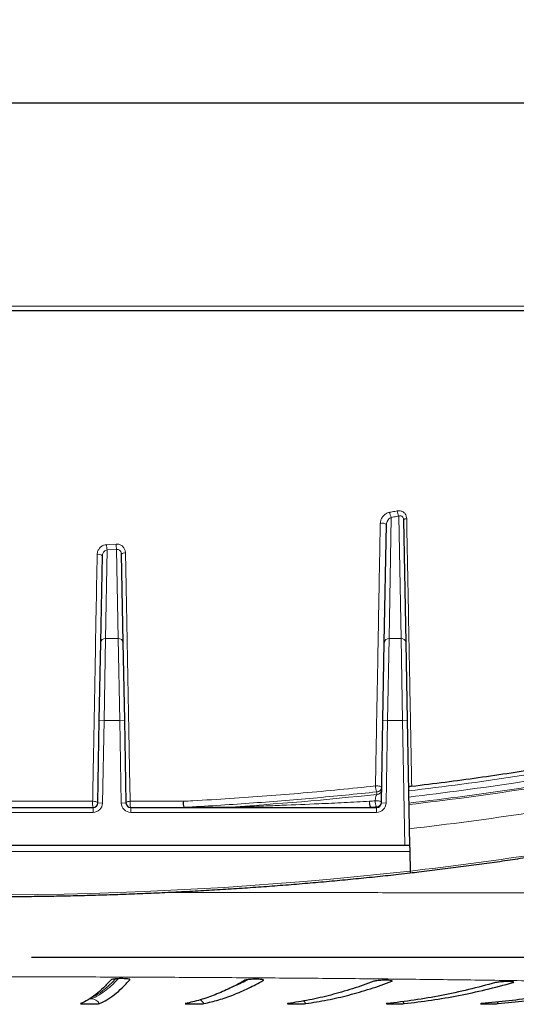
# Model space of a CAD drawing. Units: millimetres. Extents: x 21 to 201, y 9 to 287.
# Drawn here: x 80 to 88, y 138 to 153 of the extents above; entities that cross this region are included whole.
import ezdxf

# ---------------------------------------------------------------- set-up
doc = ezdxf.new("R2010")
doc.units = ezdxf.units.MM
doc.layers.add('WAKU', color=7, linetype='Continuous')
doc.styles.add('SLDTEXTSTYLE0', font='TXT', dxfattribs={"width": 0.7, "bigfont": 'bigfont'})
doc.dimstyles.new('SLDDIMSTYLE2', dxfattribs={"dimtxt": 2.728516, "dimasz": 2.5, "dimexe": 0, "dimexo": 0.0625, "dimgap": 0.682129, "dimtad": 3, "dimdec": 1, "dimlfac": 7, "dimrnd": 1e-09, "dimzin": 12, "dimdsep": 46, "dimtxsty": 'SLDTEXTSTYLE0', "dimblk1": 'OPEN30', "dimblk2": 'OPEN30', "dimsah": 1, "dimcen": 0.09, "dimadec": 0, "dimazin": 3, "dimtfac": 1, "dimtdec": 1, "dimtofl": 0, "dimtmove": 0, "dimatfit": 3, "dimldrblk": 'OPEN30', "dimfxl": 1, "dimfrac": 2, "dimtolj": 1, "dimtzin": 12, "dimarcsym": 0})

# ---------------------------------------------------------------- blocks, each defined once
blk = doc.blocks.new('_Open30')
at = {"color": 0, "linetype": 'ByBlock', "lineweight": -2}
for p, q in [((-1, 0.267949), (0, 0)), ((0, 0), (-1, -0.267949)), ((0, 0), (-1, 0))]:
    blk.add_line(p, q, dxfattribs=at)
blk = doc.blocks.new('_D_5')
at = {"layer": 'WAKU'}
for p, q in [((57.74, 151.532), (57.74, 110.319)), ((101.662, 151.532), (101.662, 110.319)), ((76.615, 118.147), (75.899, 118.147)), ((75.899, 118.147), (75.899, 114.972)), ((85.197, 118.147), (85.913, 118.147)), ((85.913, 118.147), (85.913, 114.972)), ((75.899, 114.972), (76.615, 114.972)), ((85.913, 114.972), (85.197, 114.972)), ((57.74, 111.319), (101.662, 111.319))]:
    blk.add_line(p, q, dxfattribs=at)
at = {"layer": 'WAKU', "xscale": 2.5, "yscale": 2.5, "rotation": 180}
blk.add_blockref('_Open30', (57.74, 111.319, -2.209), dxfattribs=at)
at = {"layer": 'WAKU', "xscale": 2.5, "yscale": 2.5}
blk.add_blockref('_Open30', (101.662, 111.319, -2.209), dxfattribs=at)
at = {"layer": 'WAKU', "char_height": 2.3813, "attachment_point": 1, "style": 'SLDTEXTSTYLE0'}
for s, insert in [('12.105', (76.615, 118.041)), ('307.5', (77.409, 114.389))]:
    blk.add_mtext(s, dxfattribs=dict(at, insert=insert))
blk = doc.blocks.new('SW_CENTERMARKSYMBOL_1')
at = {"layer": 'WAKU', "color": 0}
blk.add_line((0.714, 0), (13.986, 0), dxfattribs=at)

msp = doc.modelspace()

# ---------------------------------------------------------------- linework, layer by layer
at = {"color": 7, "linetype": 'Continuous', "lineweight": 25}
for p, q in [((57.701, 151.278), (101.701, 151.278)), ((71.499, 148.136), (87.903, 148.136)), ((85.747, 143.123), (85.78, 144.905)), ((86.038, 144.977), (86.072, 143.123)), ((81.772, 144.457), (81.797, 143.123)), ((81.461, 143.123), (81.486, 144.434)), ((81.44, 141.947), (81.461, 143.123)), ((81.797, 143.123), (81.819, 141.947)), ((85.725, 141.947), (85.747, 143.123)), ((86.072, 143.123), (86.094, 141.947)), ((81.416, 140.698), (81.44, 141.947)), ((81.819, 141.947), (81.842, 140.698)), ((85.702, 140.698), (85.725, 141.947)), ((86.094, 141.947), (86.129, 140.056)), ((78.057, 140.628), (81.345, 140.628)), ((81.914, 140.628), (85.631, 140.628)), ((86.058, 140.056), (73.344, 140.056)), ((86.129, 140.056), (86.058, 140.056)), ((86.131, 139.962), (86.137, 139.668)), ((81.156, 137.667), (81.156, 137.666)), ((82.739, 137.667), (82.738, 137.666))]:
    msp.add_line(p, q, dxfattribs=at)
at = {"color": 8, "linetype": 'Continuous', "lineweight": 18}
for p, q in [((71.472, 148.206), (87.929, 148.206)), ((85.852, 145.012), (85.818, 143.183)), ((86.001, 143.183), (85.967, 145.032)), ((81.551, 144.601), (81.693, 144.609)), ((81.558, 144.522), (81.533, 143.183)), ((81.701, 144.529), (81.558, 144.522)), ((81.726, 143.183), (81.701, 144.529)), ((81.533, 143.183), (81.511, 141.946)), ((81.533, 143.183), (81.726, 143.183)), ((81.748, 141.946), (81.726, 143.183)), ((85.818, 143.183), (85.797, 141.946)), ((85.818, 143.183), (86.001, 143.183)), ((86.023, 141.946), (86.001, 143.183)), ((81.511, 141.946), (81.44, 141.947)), ((81.511, 141.946), (81.488, 140.697)), ((81.748, 141.946), (81.511, 141.946)), ((81.819, 141.947), (81.748, 141.946)), ((81.771, 140.697), (81.748, 141.946)), ((85.725, 141.947), (85.797, 141.946)), ((85.797, 141.946), (85.773, 140.697)), ((86.023, 141.946), (85.797, 141.946)), ((86.023, 141.946), (86.094, 141.947)), ((86.058, 140.056), (86.023, 141.946)), ((85.634, 140.827), (85.635, 140.866)), ((81.345, 140.556), (81.345, 140.628)), ((81.488, 140.697), (81.416, 140.698)), ((81.842, 140.698), (81.771, 140.697)), ((81.914, 140.628), (81.914, 140.556)), ((82.722, 140.632), (82.722, 140.628)), ((82.722, 140.632), (83.356, 140.632)), ((83.356, 140.628), (83.356, 140.632)), ((85.544, 140.628), (85.544, 140.632)), ((85.544, 140.632), (85.631, 140.632)), ((85.631, 140.632), (85.631, 140.641)), ((85.631, 140.628), (85.631, 140.632)), ((85.631, 140.628), (85.631, 140.556)), ((85.702, 140.698), (85.773, 140.697)), ((81.345, 140.556), (78.057, 140.556)), ((85.631, 140.556), (81.914, 140.556)), ((83.919, 138.018), (83.912, 138.028)), ((85.86, 138.003), (85.851, 138.016)), ((87.69, 137.983), (87.68, 137.999))]:
    msp.add_line(p, q, dxfattribs=at)
at = {"color": 8, "linetype": 'Continuous', "lineweight": 18, "flags": 128}
for points in [[(86.085, 144.995), (86.075, 144.993), (86.066, 144.992), (86.058, 144.99), (86.051, 144.988), (86.045, 144.985), (86.041, 144.983), (86.039, 144.98), (86.038, 144.977)], [(85.613, 140.955), (85.63, 140.956), (85.647, 140.956), (85.663, 140.954), (85.677, 140.951), (85.69, 140.947), (85.699, 140.942), (85.704, 140.937), (85.706, 140.932)], [(85.61, 140.732), (85.626, 140.732), (85.643, 140.732), (85.659, 140.73), (85.673, 140.727), (85.685, 140.723), (85.695, 140.718), (85.7, 140.713), (85.702, 140.707)], [(81.339, 140.723), (81.354, 140.723), (81.368, 140.722), (81.382, 140.719), (81.393, 140.716), (81.403, 140.712), (81.41, 140.708), (81.415, 140.703), (81.416, 140.698)], [(81.906, 140.723), (81.893, 140.722), (81.881, 140.72), (81.87, 140.718), (81.86, 140.715), (81.853, 140.711), (81.847, 140.707), (81.843, 140.702), (81.842, 140.698)], [(85.544, 140.628), (85.539, 140.63), (85.534, 140.636), (85.53, 140.645), (85.526, 140.658), (85.524, 140.673), (85.522, 140.689), (85.522, 140.706), (85.523, 140.723)], [(87.452, 137.69), (87.458, 137.682), (87.467, 137.667)]]:
    msp.add_lwpolyline(points, dxfattribs=at)
at = {"color": 8, "linetype": 'Continuous', "lineweight": 18}
for centre, radius, start, end in [((86.007, 145.1), 0.178, 183.4703, 209.8039), ((86.118, 145.121), 0.176, 183.5522, 210.3239), ((85.712, 144.803), 0.122, 56.2875, 102.4777), ((82.098, 144.61), 0.548, 180.9072, 189.2772), ((82.202, 144.618), 0.509, 180.9796, 189.9844), ((81.426, 144.36), 0.0951, 51.0838, 101.046), ((81.824, 144.402), 0.0753, 80.8833, 132.9848), ((81.528, 143.116), 0.067, 85.9529, 174.6162), ((81.731, 143.116), 0.067, 5.3838, 94.0471), ((85.814, 143.116), 0.067, 85.9529, 174.6162), ((86.006, 143.116), 0.067, 5.3838, 94.0471), ((80.864, 186.127), 45.55, 276.6187, 280.6935), ((80.876, 186.139), 45.653, 276.5906, 280.7707), ((80.888, 186.151), 45.755, 276.5627, 280.8473), ((80.899, 186.208), 45.832, 276.5382, 280.9182), ((85.775, 140.947), 0.162, 177.0345, 210.0786), ((85.636, 140.896), 0.0693, 268.1677, 357.1397), ((85.637, 140.935), 0.0693, 268.1677, 357.1397), ((79.947, 193.867), 53.344, 273.664, 276.1197), ((80.153, 191.921), 51.479, 275.9885, 276.0849), ((85.774, 140.723), 0.165, 176.84, 209.6094), ((80.92, 186.47), 46.454, 276.4331, 280.9138), ((81.634, 140.694), 0.297, 174.2915, 192.8717), ((81.345, 140.699), 0.143, 270, 358.9358), ((81.914, 140.699), 0.143, 181.0642, 270), ((82.127, 140.694), 0.223, 172.437, 197.1978), ((82.876, 140.694), 0.168, 169.9736, 203.1687), ((83.012, 140.713), 0.301, 178.1275, 195.6313), ((85.69, 140.713), 0.167, 176.8667, 209.2014), ((80.154, 192.014), 51.664, 275.9885, 276.0849), ((85.633, 140.711), 0.0693, 268.1677, 357.1397), ((85.633, 140.701), 0.0693, 268.1677, 357.1397), ((85.631, 140.699), 0.143, 270, 358.9358), ((80.934, 185.761), 46.384, 276.4399, 281.0103), ((79.701, 197.044), 57.735, 263.59992, 276.40008), ((81.317, 137.595), 0.143, 30.0086, 89.9091), ((82.895, 137.596), 0.143, 29.773, 63.1544), ((84.435, 137.597), 0.144, 29.2908, 51.2809), ((85.921, 137.598), 0.145, 28.5032, 43.6999)]:
    msp.add_arc(centre, radius, start, end, dxfattribs=at)
at = {"color": 7, "linetype": 'Continuous', "lineweight": 25}
for centre, start, end in [((81.345, 140.699), 270, 358.9358), ((81.914, 140.699), 181.0642, 270), ((85.631, 140.699), 270, 358.9358)]:
    msp.add_arc(centre, 0.0714, start, end, dxfattribs=at)
at = {"color": 8, "linetype": 'Continuous', "lineweight": 18}
for points, knots in [([(85.829, 145.09), (85.823, 145.088), (85.798, 145.083), (85.759, 145.062), (85.719, 145.022), (85.692, 144.974), (85.688, 144.94), (85.686, 144.922)], [0, 0, 0, 0, 0.084025, 0.326657, 0.560721, 0.780023, 1, 1, 1, 1]), ([(85.829, 145.09), (85.854, 145.094), (85.892, 145.101), (85.93, 145.108), (85.943, 145.11)], [0, 0, 0, 0, 0.662305, 1, 1, 1, 1]), ([(86.085, 144.995), (86.084, 145.007), (86.081, 145.033), (86.063, 145.069), (86.031, 145.098), (85.989, 145.114), (85.958, 145.112), (85.943, 145.11)], [0, 0, 0, 0, 0.169414, 0.363749, 0.56731, 0.783991, 1, 1, 1, 1]), ([(85.613, 140.955), (85.619, 141.286), (85.631, 141.947), (85.647, 142.782), (85.659, 143.455), (85.671, 144.112), (85.68, 144.603), (85.686, 144.922)], [0, 0, 0, 0, 0.252762, 0.505642, 0.633307, 0.760989, 1, 1, 1, 1]), ([(85.78, 144.905), (85.781, 144.915), (85.784, 144.936), (85.797, 144.965), (85.817, 144.99), (85.837, 145.005), (85.849, 145.01), (85.852, 145.012)], [0, 0, 0, 0, 0.210405, 0.431377, 0.67207, 0.917692, 1, 1, 1, 1]), ([(85.967, 145.032), (85.954, 145.03), (85.916, 145.023), (85.878, 145.016), (85.852, 145.012)], [0, 0, 0, 0, 0.337695, 1, 1, 1, 1]), ([(85.967, 145.032), (85.974, 145.034), (85.987, 145.038), (86.002, 145.035), (86.014, 145.029), (86.021, 145.024), (86.03, 145.012), (86.036, 144.998), (86.037, 144.984), (86.038, 144.977)], [0, 0, 0, 0, 0.229887, 0.399008, 0.44564, 0.608881, 0.639694, 0.827411, 1, 1, 1, 1]), ([(86.085, 144.995), (86.089, 144.772), (86.098, 144.326), (86.11, 143.661), (86.124, 142.898), (86.138, 142.176), (86.151, 141.494), (86.158, 141.132), (86.161, 140.951), (86.161, 140.951)], [0, 0, 0, 0, 0.163298, 0.326607, 0.489907, 0.728081, 0.864039, 0.999998, 1, 1, 1, 1]), ([(81.408, 144.453), (81.409, 144.463), (81.411, 144.49), (81.428, 144.53), (81.46, 144.568), (81.503, 144.594), (81.535, 144.599), (81.551, 144.601)], [0, 0, 0, 0, 0.134333, 0.35963, 0.577294, 0.788568, 1, 1, 1, 1]), ([(81.693, 144.609), (81.703, 144.609), (81.728, 144.609), (81.767, 144.595), (81.804, 144.566), (81.83, 144.524), (81.834, 144.492), (81.836, 144.476)], [0, 0, 0, 0, 0.128152, 0.336981, 0.553441, 0.776808, 1, 1, 1, 1]), ([(81.339, 140.723), (81.34, 140.768), (81.344, 140.992), (81.352, 141.457), (81.365, 142.12), (81.378, 142.847), (81.392, 143.624), (81.402, 144.162), (81.408, 144.453)], [0, 0, 0, 0, 0.036565, 0.182826, 0.377919, 0.573025, 0.768116, 1, 1, 1, 1]), ([(81.558, 144.522), (81.55, 144.52), (81.533, 144.516), (81.512, 144.5), (81.496, 144.478), (81.487, 144.455), (81.486, 144.44), (81.486, 144.434)], [0, 0, 0, 0, 0.201954, 0.410872, 0.631903, 0.863041, 1, 1, 1, 1]), ([(81.772, 144.457), (81.772, 144.466), (81.77, 144.484), (81.757, 144.507), (81.738, 144.523), (81.718, 144.53), (81.706, 144.53), (81.701, 144.529)], [0, 0, 0, 0, 0.234009, 0.460322, 0.672657, 0.874857, 1, 1, 1, 1]), ([(81.836, 144.476), (81.837, 144.43), (81.841, 144.2), (81.85, 143.726), (81.862, 143.055), (81.876, 142.327), (81.89, 141.549), (81.9, 141.017), (81.906, 140.723)], [0, 0, 0, 0, 0.036305, 0.18153, 0.375239, 0.568965, 0.762676, 1, 1, 1, 1]), ([(82.711, 140.723), (82.758, 140.726), (82.993, 140.738), (83.413, 140.764), (83.97, 140.803), (84.521, 140.848), (85.07, 140.898), (85.432, 140.936), (85.613, 140.955)], [0, 0, 0, 0, 0.047869, 0.239363, 0.429202, 0.619042, 0.809521, 1, 1, 1, 1]), ([(85.635, 140.866), (85.476, 140.849), (85.159, 140.816), (84.679, 140.771), (84.195, 140.73), (83.707, 140.693), (83.216, 140.66), (82.886, 140.641), (82.722, 140.632)], [0, 0, 0, 0, 0.166174, 0.332374, 0.498547, 0.665689, 0.832858, 1, 1, 1, 1]), ([(85.61, 140.732), (85.61, 140.739), (85.611, 140.755), (85.615, 140.779), (85.621, 140.801), (85.628, 140.818), (85.632, 140.824), (85.634, 140.827)], [0, 0, 0, 0, 0.190038, 0.385897, 0.594391, 0.819636, 1, 1, 1, 1]), ([(78.063, 140.723), (78.11, 140.723), (78.347, 140.723), (78.775, 140.723), (79.348, 140.724), (79.921, 140.724), (80.493, 140.724), (80.966, 140.723), (81.248, 140.723), (81.339, 140.723)], [0, 0, 0, 0, 0.043546, 0.217751, 0.392337, 0.567009, 0.74168, 0.916267, 1, 1, 1, 1]), ([(81.906, 140.723), (81.953, 140.723), (82.189, 140.723), (82.458, 140.723), (82.678, 140.723), (82.711, 140.723)], [0, 0, 0, 0, 0.175669, 0.878421, 1, 1, 1, 1]), ([(83.356, 140.632), (83.45, 140.635), (83.639, 140.641), (83.92, 140.651), (84.293, 140.666), (84.701, 140.683), (85.142, 140.703), (85.396, 140.716), (85.523, 140.723)], [0, 0, 0, 0, 0.127921, 0.256198, 0.384479, 0.641593, 0.820707, 1, 1, 1, 1]), ([(86.131, 139.962), (86.041, 139.962), (85.772, 139.962), (85.318, 139.963), (84.769, 139.963), (84.215, 139.964), (83.657, 139.964), (83.095, 139.964), (82.527, 139.964), (81.954, 139.964), (81.375, 139.965), (80.795, 139.965), (80.216, 139.965), (79.637, 139.965), (79.06, 139.965), (78.483, 139.965), (77.908, 139.965), (77.334, 139.964), (76.762, 139.964), (76.193, 139.964), (75.615, 139.964), (75.03, 139.963), (74.437, 139.963), (73.85, 139.963), (73.464, 139.962), (73.27, 139.962)], [0, 0, 0, 0, 0.02178, 0.065362, 0.108944, 0.152595, 0.196266, 0.239937, 0.283588, 0.327887, 0.372207, 0.416528, 0.460827, 0.504827, 0.548847, 0.592867, 0.636867, 0.680866, 0.724885, 0.768905, 0.812904, 0.859666, 0.906452, 0.953238, 1, 1, 1, 1]), ([(82.433, 139.346), (82.488, 139.346), (82.737, 139.346), (83.175, 139.345), (83.747, 139.345), (84.315, 139.344), (84.878, 139.343), (85.44, 139.343), (86.001, 139.342), (86.56, 139.341), (87.112, 139.34), (87.655, 139.339), (88.175, 139.338), (88.636, 139.337), (88.916, 139.337), (89.037, 139.337)], [0, 0, 0, 0, 0.023802, 0.106371, 0.189007, 0.271665, 0.354302, 0.436872, 0.521742, 0.606683, 0.691648, 0.77659, 0.861461, 0.939764, 1, 1, 1, 1]), ([(87.887, 138.012), (87.708, 138.014), (87.377, 138.019), (86.881, 138.026), (86.406, 138.031), (85.924, 138.037), (85.435, 138.042), (84.935, 138.047), (84.425, 138.051), (83.904, 138.055), (83.378, 138.059), (82.848, 138.062), (82.317, 138.065), (81.785, 138.067), (81.252, 138.069), (80.718, 138.07), (80.182, 138.07), (79.641, 138.071), (79.094, 138.07), (78.543, 138.069), (77.993, 138.068), (77.445, 138.066), (76.898, 138.064), (76.354, 138.061), (75.812, 138.058), (75.275, 138.054), (74.743, 138.049), (74.213, 138.045), (73.683, 138.039), (73.156, 138.033), (72.636, 138.027), (72.126, 138.02), (71.754, 138.015), (71.552, 138.012), (71.514, 138.012)], [0, 0, 0, 0, 0.036188, 0.066854, 0.097544, 0.128243, 0.158932, 0.189598, 0.221135, 0.252699, 0.284273, 0.315837, 0.347374, 0.378514, 0.409682, 0.440858, 0.472025, 0.503166, 0.535251, 0.567365, 0.599489, 0.631604, 0.663689, 0.696016, 0.728373, 0.760741, 0.793098, 0.825426, 0.858785, 0.892176, 0.925578, 0.958969, 0.992329, 1, 1, 1, 1]), ([(81.317, 137.738), (81.356, 137.756), (81.433, 137.792), (81.52, 137.852), (81.607, 137.923), (81.667, 137.977), (81.717, 138.032), (81.727, 138.043)], [0, 0, 0, 0, 0.281481, 0.562961, 0.635473, 0.925531, 1, 1, 1, 1]), ([(81.685, 138.04), (81.665, 138.018), (81.607, 137.955), (81.538, 137.897), (81.451, 137.83), (81.387, 137.788), (81.333, 137.763), (81.318, 137.757)], [0, 0, 0, 0, 0.164954, 0.477507, 0.558435, 0.882163, 1, 1, 1, 1]), ([(83.427, 137.905), (83.499, 137.936), (83.585, 137.973), (83.67, 138.02), (83.683, 138.027)], [0, 0, 0, 0, 0.843472, 1, 1, 1, 1]), ([(81.29, 137.737), (81.29, 137.737), (81.293, 137.737), (81.297, 137.737), (81.302, 137.737), (81.307, 137.737), (81.313, 137.738), (81.316, 137.738), (81.317, 137.738), (81.317, 137.738)], [0, 0, 0, 0, 0.033453, 0.208546, 0.312904, 0.489643, 0.666216, 0.842582, 1, 1, 1, 1])]:
    msp.add_open_spline(points, degree=3, knots=knots, dxfattribs=at)
at = {"color": 7, "linetype": 'Continuous', "lineweight": 25}
for points, knots in [([(86.161, 140.951), (86.33, 140.972), (86.668, 141.013), (87.168, 141.081), (87.664, 141.154), (88.155, 141.231), (88.624, 141.31), (88.926, 141.366), (89.069, 141.392)], [0, 0, 0, 0, 0.169035, 0.338101, 0.507136, 0.677331, 0.847559, 1, 1, 1, 1]), ([(86.161, 140.951), (86.154, 140.95), (86.139, 140.948), (86.123, 140.941), (86.114, 140.934), (86.113, 140.93), (86.113, 140.928)], [0, 0, 0, 0, 0.271641, 0.543284, 0.814901, 1, 1, 1, 1]), ([(86.137, 139.642), (86.181, 139.647), (86.332, 139.664), (86.588, 139.695), (86.905, 139.736), (87.219, 139.777), (87.531, 139.821), (87.841, 139.867), (88.149, 139.914), (88.455, 139.963), (88.758, 140.014), (89.059, 140.066), (89.357, 140.12), (89.652, 140.176), (89.945, 140.234), (90.157, 140.277), (90.272, 140.301), (90.291, 140.305)], [0, 0, 0, 0, 0.030435, 0.103889, 0.177345, 0.250801, 0.324258, 0.397716, 0.471175, 0.544634, 0.618095, 0.691557, 0.76502, 0.838485, 0.91195, 0.985417, 1, 1, 1, 1]), ([(86.129, 140.056), (86.129, 140.055), (86.129, 140.051), (86.13, 140.024), (86.131, 139.991), (86.131, 139.969), (86.131, 139.962)], [0, 0, 0, 0, 0.295723, 0.591685, 0.879737, 1, 1, 1, 1]), ([(73.264, 139.642), (73.294, 139.638), (73.43, 139.622), (73.675, 139.596), (73.998, 139.562), (74.322, 139.531), (74.648, 139.501), (74.976, 139.473), (75.305, 139.447), (75.635, 139.423), (75.966, 139.401), (76.298, 139.381), (76.631, 139.362), (76.965, 139.346), (77.3, 139.331), (77.635, 139.318), (77.971, 139.307), (78.307, 139.299), (78.644, 139.292), (78.981, 139.287), (79.319, 139.283), (79.656, 139.282), (79.994, 139.283), (80.331, 139.286), (80.668, 139.29), (81.005, 139.297), (81.341, 139.305), (81.678, 139.315), (82.013, 139.327), (82.348, 139.342), (82.682, 139.358), (83.016, 139.376), (83.348, 139.395), (83.679, 139.417), (84.01, 139.441), (84.339, 139.466), (84.667, 139.494), (84.993, 139.523), (85.318, 139.554), (85.642, 139.587), (85.915, 139.616), (86.079, 139.635), (86.137, 139.642)], [0, 0, 0, 0, 0.007169, 0.032929, 0.058689, 0.084449, 0.110209, 0.135969, 0.161728, 0.187487, 0.213246, 0.239005, 0.264764, 0.290523, 0.316282, 0.34204, 0.367799, 0.393557, 0.419315, 0.445074, 0.470832, 0.49659, 0.522349, 0.548107, 0.573865, 0.599623, 0.625382, 0.65114, 0.676899, 0.702657, 0.728416, 0.754174, 0.779933, 0.805692, 0.831451, 0.85721, 0.88297, 0.908729, 0.934489, 0.960249, 0.986009, 1, 1, 1, 1]), ([(86.137, 139.668), (86.137, 139.664), (86.137, 139.656), (86.137, 139.647), (86.137, 139.642), (86.137, 139.642), (86.137, 139.642)], [0, 0, 0, 0, 0.267565, 0.534878, 0.809016, 1, 1, 1, 1]), ([(81.617, 138.027), (81.579, 137.984), (81.502, 137.9), (81.387, 137.801), (81.272, 137.72), (81.195, 137.685), (81.156, 137.667)], [0, 0, 0, 0, 0.249813, 0.499626, 0.749813, 1, 1, 1, 1]), ([(81.441, 137.667), (81.479, 137.685), (81.556, 137.72), (81.671, 137.801), (81.786, 137.9), (81.863, 137.984), (81.901, 138.027)], [0, 0, 0, 0, 0.249813, 0.499626, 0.749813, 1, 1, 1, 1]), ([(81.901, 138.027), (81.901, 138.027), (81.903, 138.029), (81.897, 138.034), (81.875, 138.039), (81.839, 138.042), (81.794, 138.044), (81.745, 138.044), (81.698, 138.042), (81.658, 138.038), (81.627, 138.033), (81.62, 138.029), (81.617, 138.027)], [0, 0, 0, 0, 0.024235, 0.132737, 0.241162, 0.349037, 0.456136, 0.562585, 0.668804, 0.775309, 0.882486, 1, 1, 1, 1]), ([(83.639, 138.018), (83.564, 137.977), (83.415, 137.895), (83.19, 137.798), (82.965, 137.719), (82.814, 137.684), (82.739, 137.667)], [0, 0, 0, 0, 0.249819, 0.499639, 0.749819, 1, 1, 1, 1]), ([(83.019, 137.667), (83.094, 137.684), (83.244, 137.719), (83.469, 137.798), (83.694, 137.895), (83.844, 137.977), (83.919, 138.018)], [0, 0, 0, 0, 0.249819, 0.499639, 0.749819, 1, 1, 1, 1]), ([(83.919, 138.018), (83.919, 138.018), (83.923, 138.02), (83.922, 138.024), (83.904, 138.029), (83.872, 138.033), (83.83, 138.035), (83.782, 138.035), (83.734, 138.033), (83.691, 138.029), (83.658, 138.024), (83.643, 138.02), (83.639, 138.018), (83.639, 138.018)], [0, 0, 0, 0, 0.021302, 0.129762, 0.238157, 0.346024, 0.453134, 0.5596, 0.665827, 0.772322, 0.879467, 0.987357, 1, 1, 1, 1]), ([(85.588, 138.003), (85.48, 137.964), (85.264, 137.886), (84.94, 137.793), (84.614, 137.718), (84.397, 137.684), (84.288, 137.667)], [0, 0, 0, 0, 0.24983, 0.499659, 0.74983, 1, 1, 1, 1]), ([(84.56, 137.667), (84.669, 137.684), (84.886, 137.718), (85.211, 137.793), (85.536, 137.886), (85.752, 137.964), (85.86, 138.003)], [0, 0, 0, 0, 0.24983, 0.499659, 0.74983, 1, 1, 1, 1]), ([(85.86, 138.003), (85.86, 138.003), (85.866, 138.005), (85.869, 138.01), (85.857, 138.014), (85.83, 138.018), (85.791, 138.02), (85.744, 138.02), (85.696, 138.018), (85.65, 138.014), (85.613, 138.009), (85.595, 138.005), (85.589, 138.003), (85.588, 138.003)], [0, 0, 0, 0, 0.016892, 0.12531, 0.23368, 0.341556, 0.448705, 0.555223, 0.661491, 0.767997, 0.875121, 0.982966, 1, 1, 1, 1]), ([(87.429, 137.983), (87.293, 137.947), (87.02, 137.874), (86.61, 137.787), (86.199, 137.715), (85.925, 137.683), (85.787, 137.667)], [0, 0, 0, 0, 0.249843, 0.499686, 0.749843, 1, 1, 1, 1]), ([(86.048, 137.667), (86.185, 137.683), (86.46, 137.715), (86.87, 137.787), (87.28, 137.874), (87.554, 137.947), (87.69, 137.983)], [0, 0, 0, 0, 0.249843, 0.499686, 0.749843, 1, 1, 1, 1]), ([(87.69, 137.983), (87.691, 137.984), (87.698, 137.986), (87.705, 137.989), (87.699, 137.994), (87.677, 137.998), (87.642, 138), (87.598, 138), (87.549, 137.998), (87.502, 137.995), (87.461, 137.99), (87.439, 137.986), (87.431, 137.984), (87.429, 137.983)], [0, 0, 0, 0, 0.010491, 0.118851, 0.227186, 0.335074, 0.442276, 0.548865, 0.655189, 0.761713, 0.868809, 0.976593, 1, 1, 1, 1]), ([(88.863, 137.903), (88.726, 137.876), (88.453, 137.823), (88.042, 137.759), (87.631, 137.706), (87.357, 137.68), (87.22, 137.667)], [0, 0, 0, 0, 0.249896, 0.499792, 0.749896, 1, 1, 1, 1]), ([(87.467, 137.667), (87.604, 137.68), (87.879, 137.705), (88.289, 137.759), (88.7, 137.823), (88.973, 137.876), (89.11, 137.903)], [0, 0, 0, 0, 0.249896, 0.499792, 0.749896, 1, 1, 1, 1]), ([(81.156, 137.666), (81.158, 137.665), (81.162, 137.664), (81.187, 137.662), (81.224, 137.661), (81.27, 137.661), (81.319, 137.661), (81.365, 137.662), (81.404, 137.663), (81.432, 137.665), (81.438, 137.666), (81.441, 137.667)], [0, 0, 0, 0, 0.112116, 0.224205, 0.336214, 0.448128, 0.559974, 0.671803, 0.783671, 0.895622, 1, 1, 1, 1]), ([(82.737, 137.665), (82.74, 137.664), (82.746, 137.663), (82.775, 137.662), (82.814, 137.661), (82.861, 137.661), (82.91, 137.661), (82.955, 137.662), (82.992, 137.664), (83.011, 137.666), (83.017, 137.667), (83.019, 137.667)], [0, 0, 0, 0, 0.119126, 0.238203, 0.35718, 0.476068, 0.59491, 0.713765, 0.83269, 0.951713, 1, 1, 1, 1]), ([(84.288, 137.667), (84.285, 137.666), (84.278, 137.665), (84.287, 137.663), (84.31, 137.662), (84.346, 137.661), (84.391, 137.661), (84.44, 137.661), (84.487, 137.662), (84.527, 137.664), (84.55, 137.666), (84.558, 137.667), (84.56, 137.667)], [0, 0, 0, 0, 0.097416, 0.204902, 0.312342, 0.419693, 0.526963, 0.634191, 0.741432, 0.848735, 0.956127, 1, 1, 1, 1]), ([(85.787, 137.667), (85.782, 137.666), (85.775, 137.665), (85.776, 137.665), (85.777, 137.665)], [0, 0, 0, 0, 0.766642, 1, 1, 1, 1]), ([(85.779, 137.663), (85.784, 137.663), (85.794, 137.662), (85.827, 137.661), (85.87, 137.661), (85.918, 137.661), (85.966, 137.662), (86.009, 137.664), (86.035, 137.666), (86.046, 137.667), (86.048, 137.667)], [0, 0, 0, 0, 0.135052, 0.269993, 0.404831, 0.539617, 0.674417, 0.809296, 0.944287, 1, 1, 1, 1]), ([(87.202, 137.663), (87.205, 137.663), (87.212, 137.662), (87.241, 137.661), (87.281, 137.661), (87.328, 137.661), (87.377, 137.662), (87.422, 137.664), (87.452, 137.666), (87.464, 137.667), (87.467, 137.667)], [0, 0, 0, 0, 0.134947, 0.269782, 0.404515, 0.539195, 0.673889, 0.808662, 0.943546, 1, 1, 1, 1]), ([(87.22, 137.667), (87.213, 137.666), (87.202, 137.665), (87.203, 137.664), (87.203, 137.664)], [0, 0, 0, 0, 0.601248, 1, 1, 1, 1])]:
    msp.add_open_spline(points, degree=3, knots=knots, dxfattribs=at)

# ---------------------------------------------------------------- block references
at = {"layer": 'WAKU'}
msp.add_blockref('SW_CENTERMARKSYMBOL_1', (79.701, 138.37), dxfattribs=at)

# ---------------------------------------------------------------- dimensions: what is measured, and where the dimension line sits
dim = msp.add_linear_dim(base=(101.662, 111.319), p1=(57.74, 152.532), p2=(101.662, 152.532), dimstyle='SLDDIMSTYLE2', dxfattribs=at)
dim.commit()
dim.dimension.update_dxf_attribs({"geometry": '_D_5', "text_midpoint": (80.906, 111.319), "dimtype": 160})

doc.saveas('drawing.dxf')
